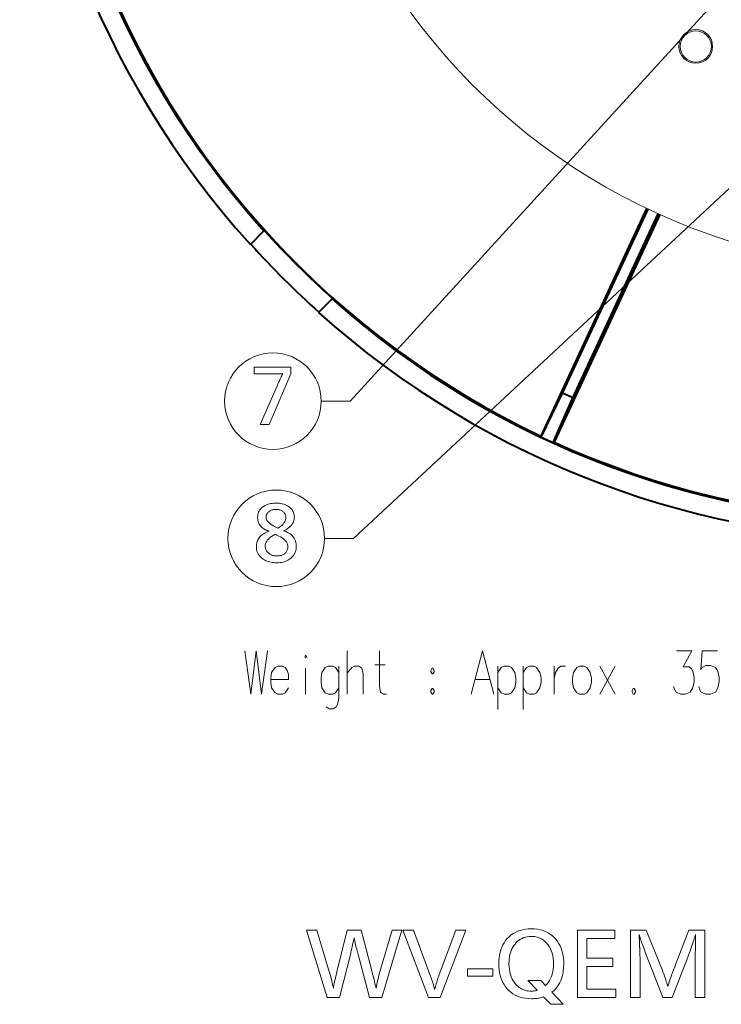
# Model space of a CAD drawing. Extents: x 30 to 580, y 10 to 402.
# Drawn here: x 381 to 453, y 12 to 114 of the extents above; entities that cross this region are included whole.
import ezdxf

# ---------------------------------------------------------------- set-up
doc = ezdxf.new("R2010")
doc.units = 0

msp = doc.modelspace()

# ---------------------------------------------------------------- linework, layer by layer
at = {"color": 7, "lineweight": 40}
for p, q in [((445.653442, 94.591255), (434.67688, 70.934792)), ((436.923035, 75.387505), (445.800903, 94.520981)), ((447.014099, 93.959915), (436.037537, 70.303444)), ((437.987305, 74.893677), (446.865204, 94.027145)), ((404.477325, 90.84201), (405.89093, 92.260994)), ((405.927979, 92.29818), (405.89093, 92.260994)), ((411.561798, 83.784378), (412.975403, 85.203369)), ((413.012451, 85.240547), (412.975403, 85.203369)), ((434.71405, 70.829247), (436.923035, 75.387505)), ((435.932922, 70.26368), (437.987305, 74.893677)), ((437.987305, 74.893677), (436.923035, 75.387505)), ((434.67688, 70.934792), (434.71405, 70.829247)), ((436.037537, 70.303444), (435.932922, 70.26368))]:
    msp.add_line(p, q, dxfattribs=at)
at = {"color": 7, "lineweight": 13}
for points in [[(463.048401, 127.334587), (414.837311, 74.56572), (411.837311, 74.56572)], [(466.926514, 108.488846), (415.189911, 60.299316), (412.189911, 60.299316)], [(403.902985, 48.603268), (404.512665, 44.103268), (405.078796, 48.603268), (405.644928, 44.103268), (406.254608, 48.603268)], [(414.528778, 44.103268), (414.528778, 48.603268)], [(418.622345, 44.103268), (418.317505, 44.103268), (418.012665, 44.321011), (417.882019, 44.901653), (417.882019, 48.603268)], [(427.419128, 44.103268), (428.59491, 48.603268), (429.770721, 44.103268)], [(448.453003, 44.901653), (448.583618, 44.53875), (448.714294, 44.321011), (449.193298, 44.103268), (449.672333, 44.103268), (450.194916, 44.321011), (450.456207, 44.756493), (450.586853, 45.409718), (450.586853, 45.845203), (450.456207, 46.498428), (450.325562, 46.716171), (450.06427, 46.933914), (449.45459, 46.933914), (450.36911, 48.603268), (448.757812, 48.603268)], [(451.065887, 44.901653), (451.196533, 44.53875), (451.327179, 44.321011), (451.806213, 44.103268), (452.285248, 44.103268), (452.807831, 44.321011), (453.069122, 44.756493), (453.199768, 45.409718), (453.199768, 45.845203), (453.069122, 46.498428), (452.807831, 46.861332), (452.285248, 47.079075), (451.806213, 47.079075), (451.414276, 46.861332), (451.28363, 46.643589), (451.414276, 48.603268), (453.025574, 48.603268)], [(417.402985, 47.151653), (418.491699, 47.151653)], [(408.083618, 46.861332), (407.822327, 47.006493), (407.343292, 47.006493), (407.038483, 46.861332), (406.690094, 46.353268), (406.602997, 45.772621)], [(408.083618, 46.861332), (408.301361, 46.571011)], [(408.432007, 45.62746), (408.432007, 46.135525), (408.301361, 46.571011)], [(410.217499, 44.103268), (410.217499, 46.78875)], [(413.657837, 46.353268), (413.309448, 46.861332), (413.048157, 47.006493), (412.569122, 47.006493), (412.264282, 46.861332), (411.915894, 46.353268), (411.828796, 45.772621)], [(413.657837, 47.006493), (413.657837, 43.667786), (413.527191, 43.014557), (413.396545, 42.796818), (413.091705, 42.579075), (412.656219, 42.579075), (412.351379, 42.796818)], [(416.183624, 44.103268), (416.183624, 46.208107), (416.052979, 46.78875), (415.748138, 47.006493), (415.269104, 47.006493), (415.007812, 46.861332), (414.528778, 46.280685)], [(431.948151, 46.353268), (431.599762, 46.861332), (431.33847, 47.006493), (430.859436, 47.006493), (430.554596, 46.861332), (430.206207, 46.353268)], [(430.206207, 47.006493), (430.206207, 42.506493)], [(431.948151, 44.756493), (432.078796, 45.337139), (432.078796, 45.772621), (431.948151, 46.353268)], [(434.561035, 46.353268), (434.212677, 46.861332), (433.951385, 47.006493), (433.472351, 47.006493), (433.167511, 46.861332), (432.819122, 46.353268)], [(432.819122, 47.006493), (432.819122, 42.506493)], [(434.561035, 44.756493), (434.691711, 45.337139), (434.691711, 45.772621), (434.561035, 46.353268)], [(436.041687, 47.006493), (436.041687, 44.103268)], [(436.041687, 45.772621), (436.172333, 46.353268), (436.477173, 46.78875), (436.738464, 47.006493), (437.217499, 47.006493)], [(442.39975, 44.103268), (440.788483, 47.006493)], [(440.788483, 44.103268), (442.39975, 47.006493)], [(406.602997, 45.772621), (406.602997, 45.337139)], [(408.432007, 45.62746), (406.602997, 45.62746)], [(406.690094, 44.756493), (406.602997, 45.337139)], [(411.828796, 45.772621), (411.828796, 45.337139)], [(411.915894, 44.756493), (411.828796, 45.337139)], [(427.811035, 45.62746), (429.378784, 45.62746)], [(407.343292, 44.103268), (407.038483, 44.248428), (406.690094, 44.756493)], [(407.343292, 44.103268), (407.822327, 44.103268)], [(407.822327, 44.103268), (408.083618, 44.248428), (408.432007, 44.756493)], [(412.569122, 44.103268), (412.264282, 44.248428), (411.915894, 44.756493)], [(412.569122, 44.103268), (413.048157, 44.103268)], [(413.048157, 44.103268), (413.309448, 44.248428), (413.657837, 44.756493)], [(423.36911, 44.683914), (423.238464, 44.466171)], [(423.238464, 44.466171), (423.238464, 44.321011)], [(423.238464, 44.321011), (423.36911, 44.103268)], [(423.36911, 44.683914), (423.456207, 44.683914)], [(423.36911, 44.103268), (423.456207, 44.103268)], [(423.586853, 44.466171), (423.456207, 44.683914)], [(423.456207, 44.103268), (423.586853, 44.321011)], [(423.586853, 44.466171), (423.586853, 44.321011)], [(430.859436, 44.103268), (430.554596, 44.248428), (430.206207, 44.756493)], [(430.859436, 44.103268), (431.33847, 44.103268)], [(431.33847, 44.103268), (431.599762, 44.248428), (431.948151, 44.756493)], [(433.472351, 44.103268), (433.167511, 44.248428), (432.819122, 44.756493)], [(433.472351, 44.103268), (433.951385, 44.103268)], [(433.951385, 44.103268), (434.212677, 44.248428), (434.561035, 44.756493)], [(444.272339, 44.683914), (444.141693, 44.466171)], [(444.141693, 44.466171), (444.141693, 44.321011)], [(444.141693, 44.321011), (444.272339, 44.103268)], [(444.272339, 44.683914), (444.359436, 44.683914)], [(444.272339, 44.103268), (444.359436, 44.103268)], [(444.490082, 44.466171), (444.359436, 44.683914)], [(444.359436, 44.103268), (444.490082, 44.321011)], [(444.490082, 44.466171), (444.490082, 44.321011)]]:
    msp.add_lwpolyline(points, dxfattribs=at)
for points in [[(408.694458, 78.096931), (408.694458, 77.387444), (406.439972, 72.136543), (405.489197, 72.136543), (407.282715, 76.220581), (407.342133, 76.354912), (407.400818, 76.485649), (407.458801, 76.612778), (407.516083, 76.736305), (407.572632, 76.856232), (407.628448, 76.972565), (407.683533, 77.085289), (407.737915, 77.194412), (407.791595, 77.299934), (407.844513, 77.401855), (407.840851, 77.401855), (407.837036, 77.401855), (407.833069, 77.401855), (407.828979, 77.401855), (407.824707, 77.401855), (407.820312, 77.401855), (407.815796, 77.401855), (407.811096, 77.401855), (407.806274, 77.401855), (407.8013, 77.401855), (407.74353, 77.399117), (407.688354, 77.396667), (407.635773, 77.394508), (407.585785, 77.392632), (407.538391, 77.391052), (407.493591, 77.389755), (407.451385, 77.388741), (407.411774, 77.388023), (407.374756, 77.387589), (407.340332, 77.387444), (404.862549, 77.387444), (404.862549, 78.096931)], [(407.937836, 61.086231), (408.186218, 60.994213), (408.408447, 60.886711), (408.604553, 60.763721), (408.774506, 60.625244), (408.918304, 60.471283), (409.03598, 60.301838), (409.127502, 60.116901), (409.192841, 59.916481), (409.232086, 59.700577), (409.245148, 59.469185), (409.239288, 59.316589), (409.22168, 59.169975), (409.192322, 59.029339), (409.151215, 58.89468), (409.098389, 58.766003), (409.033813, 58.643299), (408.957489, 58.526577), (408.869446, 58.415833), (408.769653, 58.311069), (408.658112, 58.21228), (408.544495, 58.126747), (408.424011, 58.050217), (408.296722, 57.982689), (408.162567, 57.924164), (408.021545, 57.874645), (407.873718, 57.834129), (407.719025, 57.802616), (407.557526, 57.780109), (407.38913, 57.766602), (407.213928, 57.7621), (407.050873, 57.765808), (406.892975, 57.776939), (406.740265, 57.795486), (406.592743, 57.821453), (406.450439, 57.854839), (406.313293, 57.895641), (406.181335, 57.943867), (406.054565, 57.999508), (405.932983, 58.062569), (405.816589, 58.133049), (405.68042, 58.231079), (405.558563, 58.336456), (405.45108, 58.449184), (405.35791, 58.569256), (405.279053, 58.696674), (405.214569, 58.83144), (405.164398, 58.973553), (405.128571, 59.123013), (405.107056, 59.279819), (405.099884, 59.443974), (405.113068, 59.663662), (405.152618, 59.870384), (405.218506, 60.06414), (405.310791, 60.244934), (405.429413, 60.412762), (405.574402, 60.567623), (405.745758, 60.709518), (405.943481, 60.838451), (406.167572, 60.954418), (406.41803, 61.057419), (406.357574, 61.071896), (406.298737, 61.087959), (406.241486, 61.105606), (406.185791, 61.124836), (406.131714, 61.145653), (406.079193, 61.168053), (406.028259, 61.192039), (405.978943, 61.217609), (405.931183, 61.244766), (405.88501, 61.273506), (405.761139, 61.36264), (405.65033, 61.458618), (405.552551, 61.56144), (405.467804, 61.671104), (405.396118, 61.787609), (405.337433, 61.910961), (405.291809, 62.041153), (405.259216, 62.178188), (405.239655, 62.322063), (405.233154, 62.472786), (405.239594, 62.619904), (405.258942, 62.760178), (405.291168, 62.893612), (405.336273, 63.020203), (405.394318, 63.13995), (405.46521, 63.252857), (405.549011, 63.358917), (405.645721, 63.458138), (405.75531, 63.550514), (405.877808, 63.636051), (405.98465, 63.698318), (406.096344, 63.754032), (406.21283, 63.803192), (406.334167, 63.845798), (406.460327, 63.881847), (406.591309, 63.911343), (406.727142, 63.934284), (406.867767, 63.950672), (407.013214, 63.960503), (407.163513, 63.963779), (407.331665, 63.959496), (407.493256, 63.94664), (407.648315, 63.925209), (407.796783, 63.89521), (407.938721, 63.856636), (408.074097, 63.809494), (408.202911, 63.75378), (408.325195, 63.689495), (408.440918, 63.616638), (408.550079, 63.53521), (408.645172, 63.451656), (408.730286, 63.363781), (408.805389, 63.271584), (408.870453, 63.175064), (408.925507, 63.074226), (408.970581, 62.969063), (409.005615, 62.859581), (409.03064, 62.745773), (409.045654, 62.627647), (409.050659, 62.505196), (409.039551, 62.328293), (409.006165, 62.159172), (408.9505, 61.997826), (408.87262, 61.844261), (408.772461, 61.698475), (408.650055, 61.560467), (408.505371, 61.430241), (408.33844, 61.307793), (408.149261, 61.193123)], [(407.343597, 61.349136), (407.501648, 61.455956), (407.643097, 61.564644), (407.767883, 61.675209), (407.876038, 61.787647), (407.967529, 61.901955), (408.042419, 62.018139), (408.100647, 62.136192), (408.142242, 62.256123), (408.167206, 62.377922), (408.175507, 62.501595), (408.17276, 62.56678), (408.164429, 62.629807), (408.150574, 62.690674), (408.131134, 62.749374), (408.106201, 62.805916), (408.075684, 62.860298), (408.039642, 62.912521), (407.998047, 62.962582), (407.950897, 63.010479), (407.898193, 63.056217), (407.834259, 63.104801), (407.7677, 63.14827), (407.698547, 63.186626), (407.626801, 63.219868), (407.55246, 63.247993), (407.475555, 63.271008), (407.396027, 63.288906), (407.313904, 63.301693), (407.229218, 63.309364), (407.141907, 63.31192), (407.056671, 63.309399), (406.973785, 63.301838), (406.893311, 63.28923), (406.815186, 63.271584), (406.739441, 63.248894), (406.666077, 63.221165), (406.595093, 63.188393), (406.526489, 63.150578), (406.460266, 63.107719), (406.396393, 63.059818), (406.340973, 63.012894), (406.291382, 62.96431), (406.24762, 62.91407), (406.209717, 62.862171), (406.177612, 62.80862), (406.151367, 62.75341), (406.130951, 62.696541), (406.116364, 62.63802), (406.107605, 62.577839), (406.104675, 62.516003), (406.115723, 62.398632), (406.148773, 62.282772), (406.203888, 62.168427), (406.281006, 62.055595), (406.380188, 61.944275), (406.501434, 61.834465), (406.644684, 61.72617), (406.809998, 61.619389), (406.997345, 61.514118), (407.206726, 61.410358)], [(407.030273, 60.704475), (406.838654, 60.599712), (406.667236, 60.491417), (406.515961, 60.379593), (406.384888, 60.264236), (406.273956, 60.145355), (406.183197, 60.022942), (406.11261, 59.896999), (406.062195, 59.767525), (406.031952, 59.634525), (406.021851, 59.497993), (406.025848, 59.403927), (406.037842, 59.313313), (406.057831, 59.226158), (406.085815, 59.14246), (406.121796, 59.062222), (406.165771, 58.985439), (406.217743, 58.912113), (406.27771, 58.842243), (406.345673, 58.775833), (406.421631, 58.712879), (406.488739, 58.665665), (406.559052, 58.623421), (406.632507, 58.586147), (406.709167, 58.553841), (406.788971, 58.526505), (406.871948, 58.504143), (406.958099, 58.486748), (407.047394, 58.474319), (407.139893, 58.466866), (407.235535, 58.464382), (407.328217, 58.466721), (407.41748, 58.473743), (407.503387, 58.485451), (407.585876, 58.501835), (407.665009, 58.522903), (407.740753, 58.548656), (407.81311, 58.579086), (407.88208, 58.614201), (407.947662, 58.653996), (408.009857, 58.698475), (408.078278, 58.754875), (408.139496, 58.814587), (408.193512, 58.877609), (408.240356, 58.943951), (408.279968, 59.013599), (408.312378, 59.086567), (408.337585, 59.162846), (408.355591, 59.242435), (408.366394, 59.32534), (408.369995, 59.41156), (408.360748, 59.546577), (408.332977, 59.676483), (408.286682, 59.801273), (408.221893, 59.920948), (408.138611, 60.035511), (408.036804, 60.144958), (407.916473, 60.24929), (407.777618, 60.348511), (407.62027, 60.442616), (407.444427, 60.531609), (407.369629, 60.566399), (407.302246, 60.597298), (407.242279, 60.62431), (407.189728, 60.64743), (407.144592, 60.666664), (407.106903, 60.682003), (407.076599, 60.693459), (407.053741, 60.701019), (407.0383, 60.704693)], [(410.217499, 48.167786), (410.304596, 48.022621), (410.217499, 47.87746), (410.130402, 48.022621)], [(423.36911, 46.208107), (423.456207, 46.208107), (423.586853, 46.42585), (423.586853, 46.571011), (423.456207, 46.78875), (423.36911, 46.78875), (423.238464, 46.571011), (423.238464, 46.42585)], [(438.698151, 47.006493), (438.393311, 46.861332), (438.044922, 46.353268), (437.957825, 45.772621), (437.957825, 45.337139), (438.044922, 44.756493), (438.393311, 44.248428), (438.698151, 44.103268), (439.177185, 44.103268), (439.438477, 44.248428), (439.786865, 44.756493), (439.917511, 45.337139), (439.917511, 45.772621), (439.786865, 46.353268), (439.438477, 46.861332), (439.177185, 47.006493)], [(420.231201, 19.570522), (418.134583, 12.570522), (416.86145, 12.570522), (415.638763, 17.16716), (415.600922, 17.307917), (415.562988, 17.452875), (415.524933, 17.602036), (415.486847, 17.755396), (415.448639, 17.91296), (415.41037, 18.074724), (415.372009, 18.24069), (415.333557, 18.410858), (415.295044, 18.585228), (415.256409, 18.7638), (415.214355, 18.556488), (415.173889, 18.359766), (415.13504, 18.173632), (415.097778, 17.998085), (415.062103, 17.833128), (415.028015, 17.678757), (414.995544, 17.534977), (414.964661, 17.401783), (414.935364, 17.279179), (414.907684, 17.16716), (413.752228, 12.570522), (412.462311, 12.570522), (410.311035, 19.570522), (411.399261, 19.570522), (412.613556, 15.478086), (412.674438, 15.270438), (412.732727, 15.065985), (412.788391, 14.864724), (412.841461, 14.666656), (412.891937, 14.471783), (412.939789, 14.280102), (412.985046, 14.091615), (413.027679, 13.906321), (413.067719, 13.724219), (413.105164, 13.545312), (413.129181, 13.68216), (413.157593, 13.832203), (413.190369, 13.995438), (413.227509, 14.171866), (413.269012, 14.361488), (413.314911, 14.564303), (413.365173, 14.780312), (413.419769, 15.009514), (413.47876, 15.251908), (413.542145, 15.507497), (414.550537, 19.570522), (415.987518, 19.570522), (417.063141, 15.478086), (417.102692, 15.326405), (417.143982, 15.165481), (417.187042, 14.995312), (417.231873, 14.815901), (417.278473, 14.627245), (417.326843, 14.429345), (417.376953, 14.222202), (417.428864, 14.005816), (417.482513, 13.780186), (417.537933, 13.545312), (417.574371, 13.734808), (417.613068, 13.925144), (417.654022, 14.116321), (417.697266, 14.308337), (417.742767, 14.501194), (417.790527, 14.694892), (417.840576, 14.88943), (417.892883, 15.084808), (417.947479, 15.281027), (418.004303, 15.478086), (419.205994, 19.570522)], [(426.874054, 19.570522), (424.218597, 12.570522), (423.004333, 12.570522), (420.32785, 19.570522), (421.4245, 19.570522), (423.142975, 14.957077), (423.201538, 14.797791), (423.257935, 14.639261), (423.312134, 14.481488), (423.364136, 14.324471), (423.413971, 14.168211), (423.461639, 14.012707), (423.50708, 13.857959), (423.550354, 13.703967), (423.591461, 13.550733), (423.630371, 13.398253), (423.666931, 13.546194), (423.705994, 13.6959), (423.747589, 13.847371), (423.791718, 14.000607), (423.838348, 14.155606), (423.887512, 14.31237), (423.939178, 14.470901), (423.993408, 14.631194), (424.05011, 14.793253), (424.109375, 14.957077), (425.823639, 19.570522)], [(435.819458, 13.104136), (437.000122, 11.856236), (435.689209, 11.856236), (434.949707, 12.629346), (434.839783, 12.593421), (434.726837, 12.561278), (434.61087, 12.532917), (434.491882, 12.508337), (434.369873, 12.487539), (434.244812, 12.470522), (434.11676, 12.457287), (433.985657, 12.447833), (433.851532, 12.442161), (433.714417, 12.440269), (433.393097, 12.450648), (433.086334, 12.481783), (432.794098, 12.533673), (432.516418, 12.60632), (432.253265, 12.699723), (432.004669, 12.813884), (431.770569, 12.948799), (431.551056, 13.104471), (431.346039, 13.2809), (431.155579, 13.478086), (430.989532, 13.68401), (430.840942, 13.901783), (430.709869, 14.131405), (430.596252, 14.372875), (430.500122, 14.626194), (430.421448, 14.891362), (430.360291, 15.168379), (430.316589, 15.457245), (430.290375, 15.757959), (430.281616, 16.070522), (430.290497, 16.38632), (430.317078, 16.690018), (430.36142, 16.981615), (430.423462, 17.26111), (430.503265, 17.528505), (430.6008, 17.7838), (430.716034, 18.026993), (430.84903, 18.258085), (430.999725, 18.477077), (431.168182, 18.683968), (431.355835, 18.877161), (431.557434, 19.050018), (431.77298, 19.202539), (432.002472, 19.334724), (432.245911, 19.446573), (432.503296, 19.538086), (432.774658, 19.609261), (433.059937, 19.660103), (433.359192, 19.690605), (433.672394, 19.700775), (434.001465, 19.689556), (434.314728, 19.655901), (434.612213, 19.599808), (434.89389, 19.521278), (435.15979, 19.420313), (435.409851, 19.296909), (435.644165, 19.15107), (435.86264, 18.982792), (436.065338, 18.792076), (436.252228, 18.578926), (436.403107, 18.374388), (436.538086, 18.159094), (436.657227, 17.933044), (436.760468, 17.696236), (436.847809, 17.448673), (436.919281, 17.190353), (436.974854, 16.921278), (437.014557, 16.641447), (437.038391, 16.350859), (437.046326, 16.049515), (437.034058, 15.663841), (436.997253, 15.298422), (436.935913, 14.953253), (436.850037, 14.628337), (436.739624, 14.323673), (436.604645, 14.039262), (436.44516, 13.775102), (436.261139, 13.531195), (436.052551, 13.307539)], [(442.348846, 19.570522), (442.348846, 18.713379), (439.453888, 18.713379), (439.453888, 16.650354), (442.147186, 16.650354), (442.147186, 15.797413), (439.453888, 15.797413), (439.453888, 13.427665), (442.441284, 13.427665), (442.441284, 12.570522), (438.458099, 12.570522), (438.458099, 19.570522)], [(451.705994, 19.570522), (451.705994, 12.570522), (450.710205, 12.570522), (450.710205, 16.56632), (450.710358, 16.616531), (450.710876, 16.683128), (450.711731, 16.766111), (450.712891, 16.86548), (450.714417, 16.981236), (450.716248, 17.113379), (450.718445, 17.261909), (450.720947, 17.426825), (450.723816, 17.608128), (450.72702, 17.805817), (450.731201, 18.452875), (450.731293, 18.484598), (450.731537, 18.517582), (450.731964, 18.551825), (450.732544, 18.58733), (450.733307, 18.624094), (450.734222, 18.662119), (450.735321, 18.701405), (450.736603, 18.741951), (450.738007, 18.783758), (450.739624, 18.826824), (450.741211, 18.847244), (450.742645, 18.866489), (450.743896, 18.884556), (450.744995, 18.901447), (450.745911, 18.91716), (450.746674, 18.931698), (450.747253, 18.945061), (450.747681, 18.957245), (450.747925, 18.968254), (450.748016, 18.978085), (450.747925, 18.989975), (450.747681, 19.002121), (450.747253, 19.014515), (450.746674, 19.027161), (450.745911, 19.04006), (450.744995, 19.053211), (450.743896, 19.066616), (450.742645, 19.080271), (450.741211, 19.094177), (450.739624, 19.108337), (450.72702, 19.06632), (450.711975, 19.018631), (450.695404, 18.96632), (450.677338, 18.909388), (450.657776, 18.847834), (450.636658, 18.781656), (450.614075, 18.710857), (450.589966, 18.635437), (450.564331, 18.555397), (450.53717, 18.470732), (450.508514, 18.381447), (450.454437, 18.211363), (450.393066, 18.02548), (450.324371, 17.823799), (450.248352, 17.606321), (450.165039, 17.373043), (450.074402, 17.123968), (449.976471, 16.859095), (449.871216, 16.578421), (449.758636, 16.28195), (449.638763, 15.969682), (448.32785, 12.570522), (447.357269, 12.570522), (446.033722, 15.969682), (445.781616, 16.545313), (445.508514, 17.293211), (445.426453, 17.514009), (445.351715, 17.7159), (445.284271, 17.898884), (445.224152, 18.06296), (445.171326, 18.208128), (445.125824, 18.334389), (445.087646, 18.44174), (445.056763, 18.530186), (445.033173, 18.599724), (445.016937, 18.650354), (444.998047, 18.709387), (444.980103, 18.76548), (444.963104, 18.818632), (444.947021, 18.868841), (444.931824, 18.916111), (444.917603, 18.960438), (444.904266, 19.001825), (444.891876, 19.04027), (444.880402, 19.075775), (444.869873, 19.108337), (444.869812, 19.103884), (444.86969, 19.097246), (444.869476, 19.088421), (444.869202, 19.077414), (444.868805, 19.06422), (444.868347, 19.048841), (444.867798, 19.031279), (444.867188, 19.01153), (444.866455, 18.989597), (444.865662, 18.965481), (444.866089, 18.955395), (444.86734, 18.936909), (444.869446, 18.910019), (444.872375, 18.874725), (444.87616, 18.831026), (444.880798, 18.778925), (444.886261, 18.718422), (444.892548, 18.649513), (444.899689, 18.572203), (444.907684, 18.486488), (444.910889, 18.449177), (444.913727, 18.411194), (444.91626, 18.37254), (444.918427, 18.333212), (444.920288, 18.293211), (444.921814, 18.252539), (444.922974, 18.211195), (444.923828, 18.169178), (444.924316, 18.126488), (444.9245, 18.083128), (444.925293, 18.065521), (444.925995, 18.048002), (444.926636, 18.030563), (444.927185, 18.01321), (444.927643, 17.995943), (444.928009, 17.978758), (444.928314, 17.961657), (444.928528, 17.944641), (444.92865, 17.927708), (444.92868, 17.910858), (444.929535, 17.898127), (444.930359, 17.881783), (444.931213, 17.861824), (444.932037, 17.838253), (444.932892, 17.811069), (444.933716, 17.78027), (444.93457, 17.745857), (444.935425, 17.707832), (444.936249, 17.666195), (444.937103, 17.620943), (444.938812, 17.5709), (444.940613, 17.519934), (444.942505, 17.468044), (444.944489, 17.415228), (444.946533, 17.361488), (444.9487, 17.306824), (444.950928, 17.251236), (444.953217, 17.194725), (444.955627, 17.137287), (444.958099, 17.078926), (444.961304, 17.001278), (444.964142, 16.928001), (444.966675, 16.859095), (444.968872, 16.794556), (444.970703, 16.734388), (444.972229, 16.678589), (444.973389, 16.627161), (444.974243, 16.580103), (444.974731, 16.537413), (444.974915, 16.499094), (444.974915, 12.570522), (443.979126, 12.570522), (443.979126, 19.570522), (445.617767, 19.570522), (447.033722, 16.057917), (447.256409, 15.478086), (447.347931, 15.23653), (447.432556, 15.009346), (447.510284, 14.796531), (447.581116, 14.598085), (447.645081, 14.414009), (447.702148, 14.244304), (447.752289, 14.088967), (447.795593, 13.948001), (447.83197, 13.821404), (447.86145, 13.709178), (447.903107, 13.853799), (447.954071, 14.018758), (448.014343, 14.204052), (448.083984, 14.409682), (448.162933, 14.635648), (448.251221, 14.88195), (448.348816, 15.148589), (448.45575, 15.435564), (448.572021, 15.742875), (448.697601, 16.070522), (450.033722, 19.570522)], [(435.155579, 13.805817), (435.311249, 13.970438), (435.450531, 14.148337), (435.573425, 14.339514), (435.679962, 14.543967), (435.770081, 14.761699), (435.843811, 14.992707), (435.901184, 15.236993), (435.942139, 15.494556), (435.966705, 15.765396), (435.974915, 16.049515), (435.966095, 16.352791), (435.939606, 16.640774), (435.895508, 16.913464), (435.83374, 17.170858), (435.754333, 17.41296), (435.657257, 17.639767), (435.542542, 17.851278), (435.410217, 18.047497), (435.260193, 18.22842), (435.09256, 18.394051), (434.973907, 18.492245), (434.849854, 18.580103), (434.720459, 18.657623), (434.585663, 18.724808), (434.445496, 18.781656), (434.299957, 18.828169), (434.149017, 18.864346), (433.992737, 18.890186), (433.831055, 18.905689), (433.663971, 18.910858), (433.456543, 18.903), (433.257751, 18.879429), (433.067627, 18.840143), (432.886169, 18.785145), (432.713348, 18.71443), (432.549194, 18.628002), (432.393677, 18.525858), (432.246826, 18.408001), (432.108643, 18.274429), (431.979095, 18.125145), (431.860168, 17.962749), (431.753723, 17.791531), (431.659821, 17.611488), (431.57843, 17.422623), (431.509583, 17.224934), (431.453217, 17.018421), (431.409393, 16.803085), (431.378113, 16.578926), (431.359314, 16.345943), (431.353058, 16.104136), (431.362457, 15.791321), (431.390717, 15.494892), (431.437775, 15.214849), (431.503632, 14.951195), (431.588348, 14.703925), (431.691895, 14.473043), (431.81424, 14.258547), (431.955414, 14.060438), (432.115417, 13.878716), (432.29425, 13.713379), (432.413147, 13.620774), (432.536255, 13.537917), (432.663574, 13.464808), (432.795074, 13.401446), (432.930786, 13.347833), (433.070709, 13.303967), (433.214813, 13.26985), (433.363129, 13.24548), (433.515656, 13.230858), (433.672394, 13.225985), (433.739868, 13.226867), (433.806152, 13.229513), (433.871277, 13.233926), (433.935242, 13.240102), (433.998016, 13.248043), (434.059601, 13.257749), (434.120026, 13.269219), (434.179291, 13.282454), (434.237335, 13.297455), (434.29425, 13.314219), (433.319458, 14.335228), (434.655579, 14.335228)], [(429.663971, 15.553716), (429.663971, 14.772202), (427.033722, 14.772202), (427.033722, 15.553716)]]:
    msp.add_lwpolyline(points, close=True, dxfattribs=at)
for centre, radius in [((450.769531, 111.440125), 1.75), ((450.769531, 111.440125), 1.621), ((406.818115, 74.56572), 5.019203), ((407.170715, 60.299316), 5.019203)]:
    msp.add_circle(centre, radius, dxfattribs=at)
at = {"color": 7, "lineweight": 40}
for radius, start, end in [(93.183427, 138.184631, 222.032965), (91.183427, 138.252154, 221.965429), (91.077742, 200.580612, 244.636971), (91.131019, 221.963625, 228.25397), (93.131019, 222.031231, 228.186351), (91.183427, 228.252153, 311.965431), (93.183429, 228.18463, 312.032961), (91.157223, 244.686504, 245.531084), (91.077742, 245.580616, 289.636976)]:
    msp.add_arc((473.690216, 153.233719), radius, start, end, dxfattribs=at)
at = {"color": 7, "lineweight": 13}
msp.add_arc((473.690216, 153.233719), 65, 202.095944, 257.6707, dxfattribs=at)

doc.saveas('drawing.dxf')
